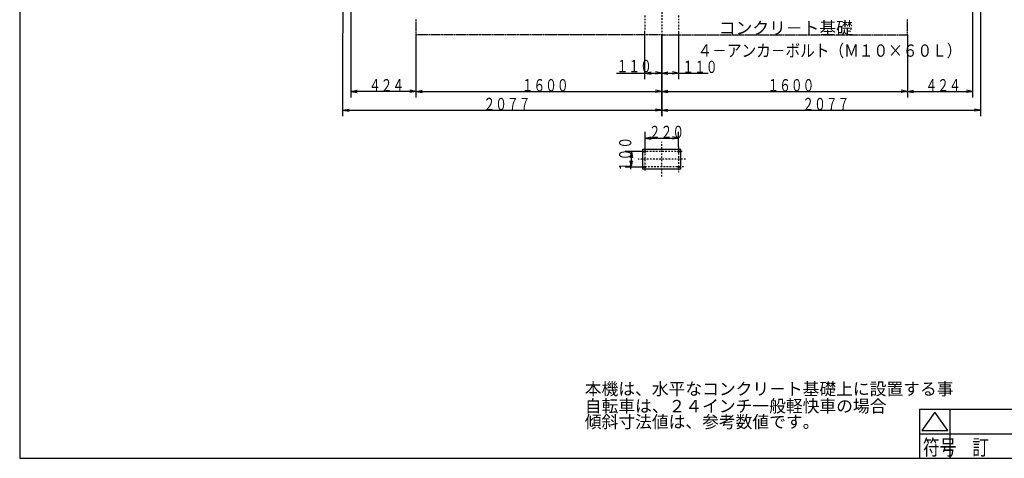
# Model space of a CAD drawing. Extents: x 610 to 11336, y 402 to 7880.
# Drawn here: x 610 to 7022, y 520 to 3374 of the extents above; entities that cross this region are included whole.
import ezdxf

# ---------------------------------------------------------------- set-up
doc = ezdxf.new("R2010")
doc.units = 0
doc.header["$LTSCALE"] = 20
doc.header["$MEASUREMENT"] = 0
doc.linetypes.add('DASHDOT', pattern=[1, 0.5, -0.25, 0, -0.25])
doc.linetypes.add('HIDDEN', pattern=[0.375, 0.25, -0.125])
doc.layers.add('1', color=1, linetype='CONTINUOUS')
doc.styles.get("Standard").update_dxf_attribs({"font": 'TXT', "bigfont": 'BIGFONT'})

msp = doc.modelspace()

# ---------------------------------------------------------------- linework, layer by layer
at = {"layer": '1', "color": 1, "linetype": 'Continuous'}
for p, q in [((610, 7880), (610, 520)), ((6470, 840), (8670, 840)), ((6470, 840), (6470, 520)), ((6670, 520), (6670, 840)), ((6470, 680), (8670, 680)), ((610, 520), (11270, 520))]:
    msp.add_line(p, q, dxfattribs=at)
at = {"layer": '1', "color": 3, "linetype": 'DASHDOT'}
for p, q in [((4791.42, 5976.05), (4791.42, 2957.16)), ((4681.42, 3400.76), (4681.42, 3301.11)), ((4901.42, 3400.76), (4901.42, 3299.6)), ((4791.42, 2353.25), (4791.42, 2578.85)), ((4924.6, 2516.05), (4668.52, 2516.05)), ((4681.42, 2543.08), (4681.42, 2387.4)), ((4901.42, 2546.5), (4901.42, 2382.26)), ((4946.33, 2466.05), (4637.51, 2466.05)), ((4933.15, 2416.05), (4668.52, 2416.05))]:
    msp.add_line(p, q, dxfattribs=at)
at = {"layer": '1', "color": 3, "linetype": 'Continuous'}
for p, q in [((2714.79, 3855.13), (2714.79, 3285.62)), ((2767.02, 3662.73), (2767.02, 3179.7)), ((6868.05, 3717.8), (6868.05, 2745.38)), ((6815.82, 3610.68), (6815.82, 2867.59)), ((2714.79, 2745.38), (2714.79, 3285.62)), ((3191.42, 2867.59), (3191.42, 3276.05)), ((4681.42, 2987.2), (4681.42, 3301.11)), ((4791.42, 3276.05), (4791.42, 2987.2)), ((4791.42, 2987.2), (4791.42, 3276.05)), ((4901.42, 3299.6), (4901.42, 2987.2)), ((6391.42, 3276.05), (6391.42, 2867.59)), ((2767.02, 3179.7), (2767.02, 2867.59)), ((4497.1, 3027.2), (4791.42, 3027.2)), ((4681.42, 3027.2), (4721.42, 3034.26)), ((4681.42, 3027.2), (4721.42, 3020.15)), ((4791.42, 3027.2), (4751.42, 3034.26)), ((4791.42, 3027.2), (4751.42, 3020.15)), ((4791.42, 3027.2), (4831.42, 3034.26)), ((4791.42, 3027.2), (5093.13, 3027.2)), ((4791.42, 3027.2), (4831.42, 3020.15)), ((4791.42, 3027.2), (4791.42, 2867.59)), ((4791.42, 2867.59), (4791.42, 3027.2)), ((4901.42, 3027.2), (4861.42, 3034.26)), ((4901.42, 3027.2), (4861.42, 3020.15)), ((2767.02, 2907.59), (2807.02, 2914.64)), ((3191.42, 2907.59), (2767.02, 2907.59)), ((2767.02, 2907.59), (2807.02, 2900.54)), ((3191.42, 2907.59), (3151.42, 2914.64)), ((3191.42, 2907.59), (3151.42, 2900.54)), ((3191.42, 2907.59), (3231.42, 2914.64)), ((3191.42, 2907.59), (4791.42, 2907.59)), ((3191.42, 2907.59), (3231.42, 2900.54)), ((3191.42, 2907.59), (3191.42, 2907.59)), ((4791.42, 2907.59), (4751.42, 2914.64)), ((4791.42, 2907.59), (4751.42, 2900.54)), ((4791.42, 2907.59), (4831.42, 2914.64)), ((4791.42, 2907.59), (6391.42, 2907.59)), ((4791.42, 2907.59), (4831.42, 2900.54)), ((4791.42, 2907.59), (4791.42, 2745.38)), ((4791.42, 2745.38), (4791.42, 2907.59)), ((6391.42, 2907.59), (6351.42, 2914.64)), ((6391.42, 2907.59), (6351.42, 2900.54)), ((6391.42, 2907.59), (6431.42, 2914.64)), ((6391.42, 2907.59), (6391.42, 2907.59)), ((6391.42, 2907.59), (6815.82, 2907.59)), ((6391.42, 2907.59), (6431.42, 2900.54)), ((6815.82, 2907.59), (6775.82, 2914.64)), ((6815.82, 2907.59), (6775.82, 2900.54)), ((2714.79, 2785.38), (2754.79, 2792.43)), ((2714.79, 2785.38), (4791.42, 2785.38)), ((2714.79, 2785.38), (2754.79, 2778.32)), ((4791.42, 2785.38), (4751.42, 2792.43)), ((4791.42, 2785.38), (4751.42, 2778.32)), ((4791.42, 2785.38), (4831.42, 2792.43)), ((4791.42, 2785.38), (6868.05, 2785.38)), ((4791.42, 2785.38), (4831.42, 2778.32)), ((6868.05, 2785.38), (6828.05, 2792.43)), ((6868.05, 2785.38), (6828.05, 2778.32)), ((4681.42, 2643.82), (4681.42, 2543.08)), ((4901.42, 2546.5), (4901.42, 2643.82)), ((4681.42, 2603.82), (4721.42, 2610.87)), ((4681.42, 2603.82), (4901.42, 2603.82)), ((4681.42, 2603.82), (4721.42, 2596.76)), ((4901.42, 2603.82), (4861.42, 2610.87)), ((4901.42, 2603.82), (4861.42, 2596.76)), ((4668.52, 2516.05), (4553.42, 2516.05)), ((4593.42, 2516.05), (4586.37, 2476.05)), ((4593.42, 2416.05), (4593.42, 2516.05)), ((4593.42, 2516.05), (4600.47, 2476.05)), ((4593.42, 2416.05), (4586.37, 2456.05)), ((4593.42, 2416.05), (4600.47, 2456.05)), ((4553.42, 2416.05), (4668.52, 2416.05))]:
    msp.add_line(p, q, dxfattribs=at)
at = {"layer": '1', "color": 1, "linetype": 'HIDDEN'}
for points in [[(4791.42, 3276.05), (3191.42, 3276.05), (3191.42, 3376.05)], [(4791.42, 3276.05), (6391.42, 3276.05), (6391.42, 3376.05)]]:
    msp.add_lwpolyline(points, dxfattribs=at)
at = {"layer": '1', "color": 1, "linetype": 'Continuous'}
msp.add_lwpolyline([(4916.42, 2528.55), (4666.42, 2528.55), (4666.42, 2403.55), (4916.42, 2403.55), (4916.42, 2528.55)], dxfattribs=at)
at = {"layer": '1', "color": 3, "linetype": 'Continuous'}
msp.add_lwpolyline([(6485.97, 700), (6654.02, 700), (6570, 820), (6485.97, 700)], dxfattribs=at)
at = {"layer": '1', "color": 1, "linetype": 'Continuous'}
for centre in [(4681.42, 2516.05), (4901.42, 2516.05), (4681.42, 2416.05), (4901.42, 2416.05)]:
    msp.add_circle(centre, 6, dxfattribs=at)

# ---------------------------------------------------------------- texts
at = {"layer": '1', "color": 3}
for s, p in [('コンクリ－ト基礎', (5163, 3280.55)), ('本機は、水平なコンクリ－ト基礎上に設置する事', (4290.13, 931.73)), ('自転車は、２４インチ一般軽快車の場合', (4290.13, 819.8)), ('傾斜寸法値は、参考数値です。', (4290.13, 717.54))]:
    msp.add_text(s, height=80, dxfattribs=at).set_placement(p)
for s, height, width, p in [('４－アンカ－ボルト（Ｍ１０×６０Ｌ）', 80, 0.875, (5024.15, 3133.01)), ('１１０', 80, 0.7, (4497.1, 3032.4)), ('１１０', 80, 0.7, (4925.13, 3027.2)), ('１６００', 80, 0.7, (3879.42, 2907.59)), ('１６００', 80, 0.7, (5479.42, 2907.59)), ('２２０', 80, 0.7, (4707.42, 2603.82)), ('符号', 100, 0.8, (6491.79, 541.12)), ('訂  \u3000正\u3000  記\u3000  事', 100, 0.8, (6813.02, 541.12))]:
    msp.add_text(s, height=height, dxfattribs=dict(at, width=width)).set_placement(p)
at = {"layer": '1', "color": 3, "oblique": 15, "width": 0.7}
for s, p in [('４２４', (2884.5, 2907.59)), ('４２４', (6508.9, 2907.59)), ('２０７７', (3630.39, 2785.38)), ('２０７７', (5707.02, 2785.38))]:
    msp.add_text(s, height=80, dxfattribs=at).set_placement(p)
at = {"layer": '1', "color": 3, "width": 0.7}
msp.add_text('１００', height=80, rotation=90, dxfattribs=at).set_placement((4593.42, 2382.05))

doc.saveas('drawing.dxf')
